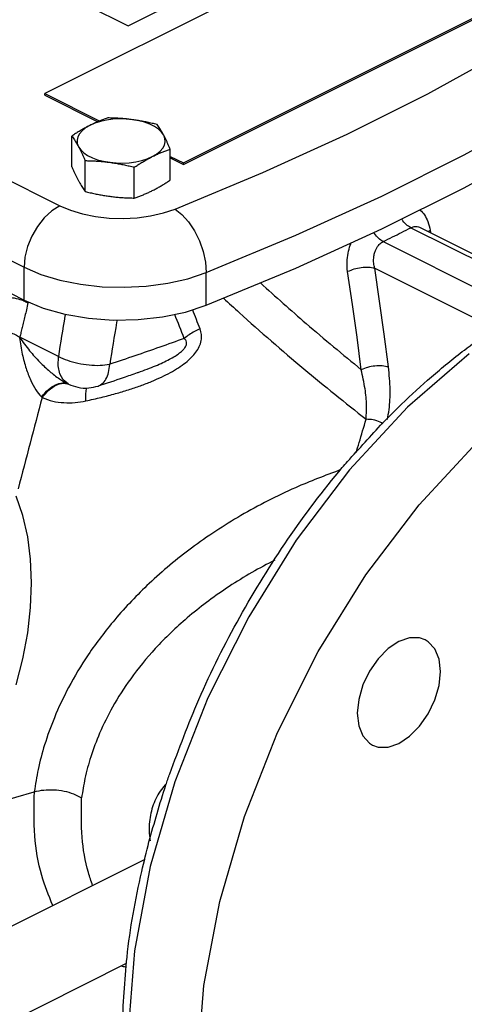
# Model space of a CAD drawing. Extents: x 24 to 128, y 5 to 81.
# Drawn here: x 60 to 63, y 67 to 73 of the extents above; entities that cross this region are included whole.
import ezdxf

# ---------------------------------------------------------------- set-up
doc = ezdxf.new("R2010")
doc.units = 0
doc.header["$LTSCALE"] = 0.15
doc.header["$MEASUREMENT"] = 0
doc.layers.get('0').update_dxf_attribs({"linetype": 'CONTINUOUS'})

msp = doc.modelspace()

# ---------------------------------------------------------------- linework, layer by layer
at = {"color": 7, "linetype": 'Continuous'}
for p, q in [((61.7921, 73.3972), (59.8476, 72.4249)), ((60.3779, 72.8565), (60.9082, 73.1217)), ((60.1127, 72.9891), (60.3779, 72.8565)), ((60.7315, 71.983), (62.676, 72.9553)), ((60.7315, 71.9726), (62.676, 72.9449)), ((59.8476, 72.4145), (59.8476, 72.4249)), ((59.8476, 72.4249), (60.1971, 72.2502)), ((59.8476, 72.4145), (60.1857, 72.2455)), ((58.7047, 72.3292), (59.9422, 71.7105)), ((60.02, 71.9584), (60.02, 72.1547)), ((60.6474, 71.8744), (60.6474, 72.0707)), ((60.6474, 72.025), (60.7315, 71.983)), ((60.6474, 72.0146), (60.7315, 71.9726)), ((60.1041, 71.8016), (60.1041, 71.9979)), ((60.4178, 71.7596), (60.4178, 71.9559)), ((60.7315, 71.9726), (60.7315, 71.983)), ((58.4776, 71.9375), (59.715, 71.3187)), ((58.4776, 71.7285), (59.715, 71.1098)), ((62.1805, 71.5705), (63.0636, 71.1289)), ((62.2437, 71.5703), (63.0908, 71.1468)), ((62.3038, 71.5539), (62.3059, 71.5392)), ((62.0037, 71.4821), (62.892, 71.0379)), ((59.715, 71.1098), (59.715, 71.3187)), ((60.8767, 71.0761), (60.8767, 71.285)), ((61.9502, 71.3122), (62.7234, 70.9256)), ((59.9338, 70.7505), (59.6877, 70.8735)), ((60.4378, 70.647), (60.438, 70.6471)), ((59.9959, 70.5755), (59.9945, 70.5762)), ((60.1866, 70.5618), (60.1867, 70.5619)), ((59.3848, 67.8633), (59.7804, 67.9775)), ((58.7275, 66.6679), (60.4872, 67.5478)), ((60.4186, 66.9647), (60.3774, 66.4458)), ((59.2351, 66.318), (60.3687, 66.8848))]:
    msp.add_line(p, q, dxfattribs=at)
for points in [[(60.6773, 71.6892), (61.237, 71.9214), (61.7745, 72.1663), (62.2887, 72.4234), (62.7785, 72.6921), (63.2428, 72.9719)], [(60.8767, 71.285), (61.4478, 71.522), (61.9963, 71.7719), (62.521, 72.0343), (63.0209, 72.3085), (63.4947, 72.594)], [(60.8767, 71.0761), (61.4478, 71.313), (61.9963, 71.563), (62.521, 71.8253), (63.0209, 72.0996), (63.4947, 72.3851)], [(60.4065, 72.2587), (60.3652, 72.2626), (60.3232, 72.2633), (60.2814, 72.261), (60.2408, 72.2556), (60.2023, 72.2471), (60.1667, 72.236), (60.1348, 72.2223)], [(60.1348, 72.2223), (60.1074, 72.2063), (60.0851, 72.1885), (60.0682, 72.1693), (60.0574, 72.149), (60.0527, 72.1281), (60.0542, 72.1071), (60.062, 72.0864)], [(60.6054, 72.1592), (60.5915, 72.1791), (60.5719, 72.1976), (60.5469, 72.2145), (60.5172, 72.2294), (60.4833, 72.2419), (60.4462, 72.2517), (60.4065, 72.2587)], [(60.5326, 72.0234), (60.56, 72.0393), (60.5824, 72.0571), (60.5992, 72.0764), (60.6101, 72.0967), (60.6148, 72.1176), (60.6132, 72.1386), (60.6054, 72.1592)], [(60.062, 72.0864), (60.0759, 72.0666), (60.0956, 72.048), (60.1205, 72.0311), (60.1503, 72.0162), (60.1841, 72.0037), (60.2212, 71.9939), (60.2609, 71.987)], [(60.2609, 71.987), (60.3022, 71.9831), (60.3442, 71.9823), (60.386, 71.9846), (60.4266, 71.9901), (60.4651, 71.9985), (60.5007, 72.0097), (60.5326, 72.0234)], [(59.9422, 71.7105), (59.8916, 71.6783), (59.8436, 71.6337), (59.8005, 71.579), (59.7646, 71.517), (59.7375, 71.4507), (59.7207, 71.3835), (59.715, 71.3187)], [(59.9422, 71.7105), (60.0102, 71.6816), (60.0868, 71.6585), (60.1698, 71.6418), (60.2571, 71.6321), (60.3464, 71.6295), (60.4353, 71.6341), (60.5216, 71.6459), (60.603, 71.6644), (60.6773, 71.6892)], [(60.6773, 71.6892), (60.7217, 71.6542), (60.7638, 71.607), (60.8016, 71.55), (60.8332, 71.486), (60.8569, 71.4182), (60.8717, 71.3501), (60.8767, 71.285)], [(59.715, 71.3187), (59.8226, 71.273), (59.9436, 71.2365), (60.0748, 71.2102), (60.2126, 71.1948), (60.3537, 71.1907), (60.4942, 71.198), (60.6306, 71.2165), (60.7592, 71.2458), (60.8767, 71.285)], [(61.8646, 70.6659), (61.8374, 70.8736), (61.8082, 71.0818), (61.7771, 71.2905)], [(62.0383, 70.6832), (62.011, 70.8923), (61.9816, 71.102), (61.9502, 71.3122)], [(61.3304, 68.3541), (61.5904, 68.8707), (61.8937, 69.3582), (62.2339, 69.8061), (62.6037, 70.2048), (62.9951, 70.5456), (63.3996, 70.8212), (63.8085, 71.0257), (64.213, 71.1546), (64.6044, 71.2051), (64.9742, 71.1763), (65.3144, 71.0686), (65.3649, 71.0445)], [(59.715, 71.1098), (59.8371, 71.059), (59.9756, 71.02), (60.1259, 70.9942), (60.283, 70.9824), (60.4418, 70.985), (60.5971, 71.002), (60.7436, 71.0327), (60.8767, 71.0761)], [(62.5516, 70.7673), (62.1603, 70.4265), (61.7905, 70.0279), (61.4502, 69.5799), (61.1469, 69.0924), (60.887, 68.5758), (60.6761, 68.0413)], [(59.9959, 70.5755), (59.9646, 70.6005), (59.9422, 70.6403), (59.9317, 70.6916), (59.9338, 70.7505)], [(59.6652, 68.6588), (59.7075, 68.825), (59.7381, 68.9897), (59.7566, 69.1513), (59.7627, 69.3082), (59.7566, 69.459), (59.7381, 69.6022), (59.7075, 69.7363), (59.6652, 69.8601)], [(62.2718, 68.9452), (62.2367, 68.9573), (62.1727, 68.9578), (62.1041, 68.9346), (62.0355, 68.8892), (61.9715, 68.8248), (61.9166, 68.7457), (61.8744, 68.6574), (61.848, 68.5658), (61.8389, 68.4772)], [(62.3692, 68.7424), (62.3602, 68.8219), (62.3337, 68.887), (62.2916, 68.9332), (62.2718, 68.9452)], [(61.9364, 68.2744), (61.9715, 68.2623), (62.0355, 68.2618), (62.1041, 68.285), (62.1727, 68.3304), (62.2367, 68.3948), (62.2916, 68.4739), (62.3337, 68.5622), (62.3602, 68.6538), (62.3692, 68.7424)], [(61.8389, 68.4772), (61.848, 68.3977), (61.8744, 68.3326), (61.9166, 68.2864), (61.9364, 68.2744)], [(60.8209, 66.2241), (60.862, 66.7429), (60.9623, 67.2786), (61.1196, 67.8195), (61.3304, 68.3541)], [(60.6761, 68.0413), (60.5188, 67.5004), (60.4186, 66.9647)]]:
    msp.add_lwpolyline(points, dxfattribs=at)
for points in [[(61.1093, 74.0001), (60.5398, 73.7638), (59.992, 73.5142), (59.4671, 73.2518), (58.9662, 72.9769), (58.4904, 72.6902)], [(60.2497, 72.2696), (60.2263, 72.2614), (60.2034, 72.2528), (60.1807, 72.2435), (60.1578, 72.2333), (60.1348, 72.2223)], [(60.4065, 72.2587), (60.3753, 72.2624), (60.3441, 72.2653), (60.313, 72.2674), (60.2818, 72.2688), (60.2497, 72.2696)], [(60.1348, 72.2223), (60.1118, 72.2103), (60.0888, 72.1975), (60.0661, 72.1841), (60.0432, 72.1699), (60.02, 72.1547)], [(60.5634, 72.2275), (60.5312, 72.2354), (60.5, 72.2424), (60.4689, 72.2486), (60.4377, 72.254), (60.4065, 72.2587)], [(60.6054, 72.1592), (60.597, 72.1744), (60.5887, 72.1887), (60.5803, 72.2022), (60.572, 72.215), (60.5634, 72.2275)], [(60.02, 72.1547), (60.0286, 72.1422), (60.037, 72.1294), (60.0453, 72.1159), (60.0537, 72.1016), (60.062, 72.0864)], [(60.6474, 72.0707), (60.6388, 72.0903), (60.6304, 72.1087), (60.6221, 72.1263), (60.6137, 72.1432), (60.6054, 72.1592)], [(60.062, 72.0864), (60.0704, 72.0704), (60.0788, 72.0535), (60.0871, 72.0359), (60.0955, 72.0175), (60.1041, 71.9979)], [(60.4178, 71.9559), (60.4411, 71.9711), (60.464, 71.9853), (60.4868, 71.9988), (60.5096, 72.0115), (60.5326, 72.0234)], [(60.5326, 72.0234), (60.5557, 72.0345), (60.5786, 72.0447), (60.6014, 72.054), (60.6242, 72.0626), (60.6474, 72.0707)], [(60.02, 71.9584), (60.0286, 71.9388), (60.037, 71.9204), (60.0453, 71.9028), (60.0537, 71.886), (60.062, 71.8699)], [(60.1041, 71.9979), (60.1362, 71.9971), (60.1675, 71.9958), (60.1985, 71.9936), (60.2297, 71.9907), (60.2609, 71.987)], [(60.2609, 71.987), (60.2922, 71.9824), (60.3233, 71.9769), (60.3544, 71.9707), (60.3857, 71.9637), (60.4178, 71.9559)], [(60.062, 71.8699), (60.0704, 71.8547), (60.0788, 71.8404), (60.0871, 71.8269), (60.0955, 71.8141), (60.1041, 71.8016)], [(60.5326, 71.8069), (60.5557, 71.8188), (60.5786, 71.8316), (60.6014, 71.8451), (60.6242, 71.8593), (60.6474, 71.8744)], [(60.1041, 71.8016), (60.1362, 71.7937), (60.1675, 71.7868), (60.1985, 71.7805), (60.2297, 71.7751), (60.2609, 71.7705)], [(60.2609, 71.7705), (60.2922, 71.7667), (60.3233, 71.7638), (60.3544, 71.7617), (60.3857, 71.7603), (60.4178, 71.7596)], [(60.4178, 71.7596), (60.4411, 71.7677), (60.464, 71.7764), (60.4868, 71.7857), (60.5096, 71.7958), (60.5326, 71.8069)], [(62.2385, 71.6842), (62.2405, 71.6825), (62.2667, 71.6526), (62.2891, 71.6098), (62.3038, 71.5539)], [(62.0037, 71.4821), (62.0629, 71.5114), (62.1218, 71.5409), (62.1805, 71.5705)], [(62.1805, 71.5705), (62.1509, 71.5912), (62.1247, 71.6219), (62.1221, 71.6258)], [(62.1805, 71.5705), (62.1905, 71.5747), (62.2018, 71.5774), (62.2146, 71.5781), (62.2288, 71.576), (62.2437, 71.5703)], [(62.0037, 71.4821), (61.9745, 71.503), (61.9487, 71.5339), (61.9451, 71.5395)], [(62.2918, 71.5471), (62.3038, 71.5539)], [(61.7771, 71.2905), (61.7737, 71.3514), (61.7806, 71.4087), (61.7947, 71.4587), (61.8008, 71.4744)], [(61.9502, 71.3122), (61.944, 71.3452), (61.9437, 71.3759), (61.9477, 71.4026), (61.9547, 71.4249), (61.9636, 71.4431), (61.9734, 71.4574), (61.9837, 71.4683), (61.9938, 71.4763), (62.0037, 71.4821)], [(61.9502, 71.3122), (61.9109, 71.3171), (61.8644, 71.3147), (61.8174, 71.3054), (61.7771, 71.2905)], [(61.2217, 71.2188), (61.5137, 70.96), (61.8646, 70.6659)], [(59.6059, 71.1269), (59.6529, 71.1228), (59.6998, 71.1105)], [(59.7396, 71.0919), (59.73, 71.0478), (59.7208, 71.0073), (59.712, 70.97), (59.7036, 70.9356), (59.6955, 70.9035), (59.6877, 70.8735)], [(59.6998, 71.1105), (59.7129, 71.1054)], [(59.7129, 71.1054), (59.7396, 71.0919)], [(59.741, 71.0991), (59.7396, 71.0919)], [(60.986, 71.1208), (61.0874, 71.0292), (61.4991, 70.6709), (61.8955, 70.3499)], [(59.9771, 71.0197), (59.9751, 71.0072), (59.9338, 70.7505)], [(60.7366, 70.865), (60.676, 71.0185)], [(60.837, 70.9257), (60.79, 71.0478)], [(60.3075, 70.9828), (60.3046, 70.9656), (60.2613, 70.7004)], [(62.3112, 70.6202), (62.522, 70.7914), (62.8196, 70.9976)], [(59.5885, 70.9114), (59.6247, 70.9032), (59.6588, 70.8901), (59.6877, 70.8735)], [(60.1084, 70.4672), (60.2071, 70.4897), (60.2978, 70.5134), (60.3811, 70.5382), (60.4575, 70.5641), (60.5273, 70.591), (60.5907, 70.619), (60.6482, 70.6482), (60.6995, 70.6788), (60.7441, 70.7107), (60.7812, 70.7434), (60.8105, 70.7771), (60.8321, 70.8128), (60.8447, 70.8512), (60.8461, 70.8898), (60.837, 70.9257)], [(60.837, 70.9257), (60.8008, 70.9088), (60.767, 70.8884), (60.7366, 70.865)], [(59.6858, 70.8702), (59.7037, 70.7644), (59.7283, 70.6738), (59.7576, 70.598), (59.7904, 70.5374), (59.8255, 70.4928)], [(59.6877, 70.8735), (59.6874, 70.8727), (59.6871, 70.8719)], [(59.6871, 70.8719), (59.7506, 70.7868), (59.8151, 70.7147), (59.8788, 70.6552), (59.9401, 70.6084), (59.9947, 70.5761)], [(60.7366, 70.865), (60.5796, 70.8092), (60.4212, 70.7543), (60.2613, 70.7004)], [(60.438, 70.6471), (60.4418, 70.6484), (60.5005, 70.6697), (60.5533, 70.6907), (60.6005, 70.7115), (60.6421, 70.7323), (60.6777, 70.7527), (60.7065, 70.7727), (60.7285, 70.792), (60.7436, 70.8114), (60.7505, 70.831), (60.7479, 70.8492), (60.7366, 70.865)], [(59.9338, 70.7505), (59.9913, 70.7258), (60.0586, 70.7072), (60.1299, 70.6963), (60.1994, 70.694), (60.2613, 70.7004)], [(60.1866, 70.5619), (60.2111, 70.5752), (60.2366, 70.6052), (60.2537, 70.6479), (60.2613, 70.7004)], [(60.1865, 70.5618), (60.3497, 70.6167), (60.438, 70.6471)], [(62.0383, 70.6832), (61.9988, 70.6898), (61.9521, 70.6888), (61.905, 70.6804), (61.8646, 70.6659)], [(61.8955, 70.3499), (61.8985, 70.4379), (61.8887, 70.5439), (61.8646, 70.6659)], [(62.0313, 70.3479), (62.042, 70.412), (62.0485, 70.5383), (62.0383, 70.6832)], [(59.8255, 70.4928), (59.8701, 70.5393), (59.9162, 70.5699), (59.9598, 70.5821), (59.9947, 70.576)], [(59.83, 70.4884), (59.874, 70.536), (59.92, 70.5674), (59.9641, 70.5799), (59.9948, 70.5757)], [(59.9947, 70.576), (59.9962, 70.5753)], [(59.9948, 70.5757), (59.9963, 70.5751)], [(59.9959, 70.5755), (59.9994, 70.5738)], [(59.9994, 70.5738), (60.058, 70.5541), (60.1277, 70.5499), (60.1867, 70.5619)], [(62.0011, 70.3271), (62.1209, 70.4464), (62.3112, 70.6202)], [(60.1084, 70.4672), (60.1091, 70.5172), (60.1153, 70.5506)], [(59.83, 70.4884), (59.6775, 69.9063)], [(59.8255, 70.4928), (59.8277, 70.4906), (59.83, 70.4884)], [(59.83, 70.4884), (59.8982, 70.466), (59.9693, 70.4561), (60.0399, 70.4571), (60.1084, 70.4672)], [(61.7769, 70.0813), (62.0011, 70.3271)], [(61.8315, 70.1364), (61.8511, 70.2015), (61.8955, 70.3499)], [(62.0037, 70.3213), (61.9845, 70.3321), (61.9405, 70.3467), (61.8955, 70.3499)], [(60.6433, 68.0916), (60.8292, 68.5647), (61.0904, 69.0904), (61.3973, 69.5864), (61.7435, 70.042), (61.7769, 70.0813)], [(61.7287, 70.0271), (61.4449, 69.9143), (61.0977, 69.7368), (60.7831, 69.5297), (60.5131, 69.3043), (60.2934, 69.0735), (60.1239, 68.8497), (59.9983, 68.6405), (59.9082, 68.449), (59.8459, 68.2757), (59.805, 68.1194), (59.7804, 67.9775)], [(61.3135, 69.4525), (61.2966, 69.4439), (61.0052, 69.2734), (60.755, 69.0847), (60.5516, 68.8888), (60.3949, 68.697), (60.2793, 68.5164), (60.1969, 68.3501), (60.1403, 68.1991), (60.1035, 68.0624), (60.0817, 67.9382)], [(60.5113, 67.6574), (60.6193, 68.0207), (60.6433, 68.0916)], [(60.6176, 68.0242), (60.5988, 68.0022), (60.5438, 67.9075), (60.5161, 67.7998), (60.5161, 67.6835), (60.5185, 67.6655)], [(59.8982, 67.2533), (59.8274, 67.4442), (59.7835, 67.6963), (59.7806, 67.9775)], [(59.7804, 67.9775), (59.8407, 67.9884), (59.9053, 67.9897), (59.9699, 67.9813), (60.0301, 67.9636), (60.0817, 67.9382)], [(60.1516, 67.3806), (60.1253, 67.4627), (60.0852, 67.6873), (60.0817, 67.9382)], [(60.3404, 66.472), (60.3714, 66.9237), (60.4654, 67.4696), (60.5113, 67.6574)], [(60.3668, 66.8583), (60.3612, 66.8596), (60.3366, 66.866)]]:
    msp.add_spline(points, degree=3, dxfattribs=at)

doc.saveas('drawing.dxf')
